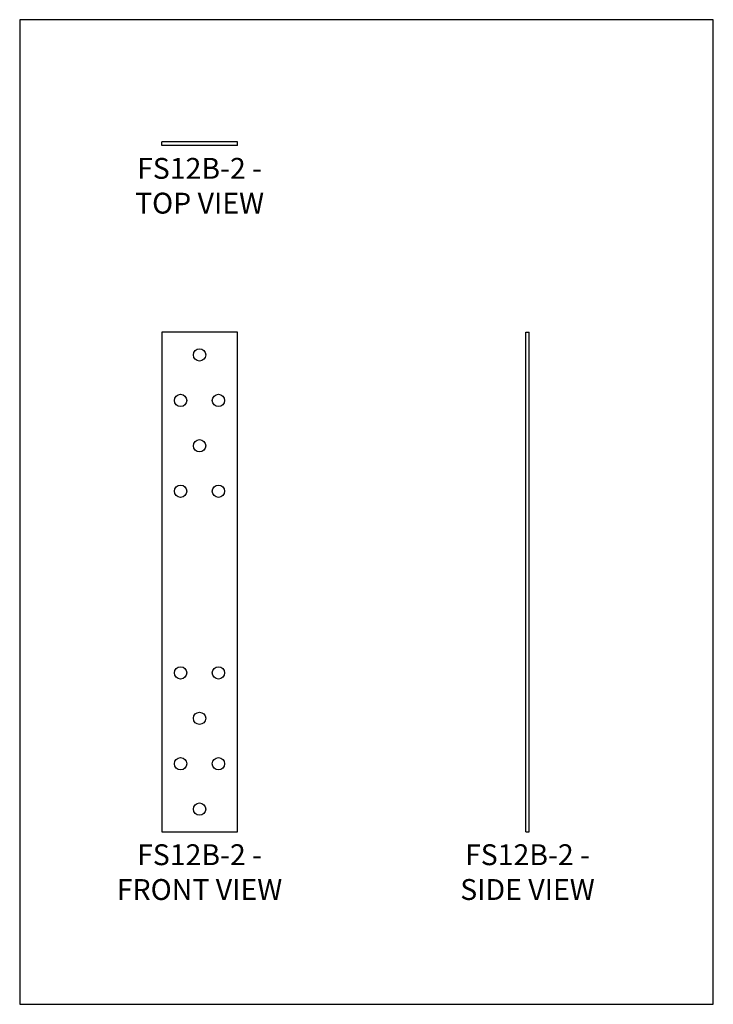
# Model space of a CAD drawing. Units: millimetres. Extents: x -1875 to -712, y -1165 to 486.
import ezdxf

# ---------------------------------------------------------------- set-up
doc = ezdxf.new("R2010")
doc.units = ezdxf.units.MM
doc.header["$MEASUREMENT"] = 0
doc.layers.get('0').update_dxf_attribs({"linetype": 'CONTINUOUS'})
doc.layers.get('Defpoints').update_dxf_attribs({"linetype": 'CONTINUOUS'})
doc.layers.add('OBJ', color=179, linetype='CONTINUOUS')
doc.styles.add('SLDTEXTSTYLE0', font='TXT', dxfattribs={"width": 0.605})

msp = doc.modelspace()

# ---------------------------------------------------------------- linework, layer by layer
at = {"color": 7, "linetype": 'Continuous', "lineweight": 25}
for p, q in [((-1636.7, 275.1), (-1636.7, 281.1)), ((-1509.7, 281.1), (-1636.7, 281.1)), ((-1509.7, 275.1), (-1509.7, 281.1)), ((-1509.7, 275.1), (-1636.7, 275.1)), ((-1509.7, -38), (-1636.7, -38)), ((-1636.7, -38), (-1636.7, -875.9)), ((-1509.7, -875.9), (-1509.7, -38)), ((-1026.2, -875.9), (-1026.2, -38)), ((-1026.2, -38), (-1020.2, -38)), ((-1020.2, -875.9), (-1020.2, -38)), ((-1636.7, -875.9), (-1509.7, -875.9)), ((-1026.2, -875.9), (-1020.2, -875.9))]:
    msp.add_line(p, q, dxfattribs=at)
for centre in [(-1573.2, -76.1), (-1604.9, -152.3), (-1541.5, -152.3), (-1573.2, -228.4), (-1604.9, -304.6), (-1541.5, -304.6), (-1604.9, -609.3), (-1541.5, -609.3), (-1573.2, -685.5), (-1604.9, -761.6), (-1541.5, -761.6), (-1573.2, -837.8)]:
    msp.add_circle(centre, 10.3, dxfattribs=at)
at = {"layer": 'Defpoints'}
msp.add_lwpolyline([(-1874.8, -1165.1), (-711.5, -1165.1), (-711.5, 486.2), (-1874.8, 486.2)], close=True, dxfattribs=at)

# ---------------------------------------------------------------- texts
at = {"layer": 'OBJ', "color": 7, "char_height": 35, "attachment_point": 8, "style": 'SLDTEXTSTYLE0'}
for s, insert in [('{\\fArial|b0|i0|c0|p34;FS12B-2 - TOP VIEW}', (-1573.2, 161)), ('{\\fArial|b0|i0|c0|p34;FS12B-2 - FRONT VIEW}', (-1573.2, -990.1)), ('{\\fArial|b0|i0|c0|p34;FS12B-2 - SIDE VIEW}', (-1023.2, -990.1))]:
    msp.add_mtext(s, dxfattribs=dict(at, insert=insert))

doc.saveas('drawing.dxf')
